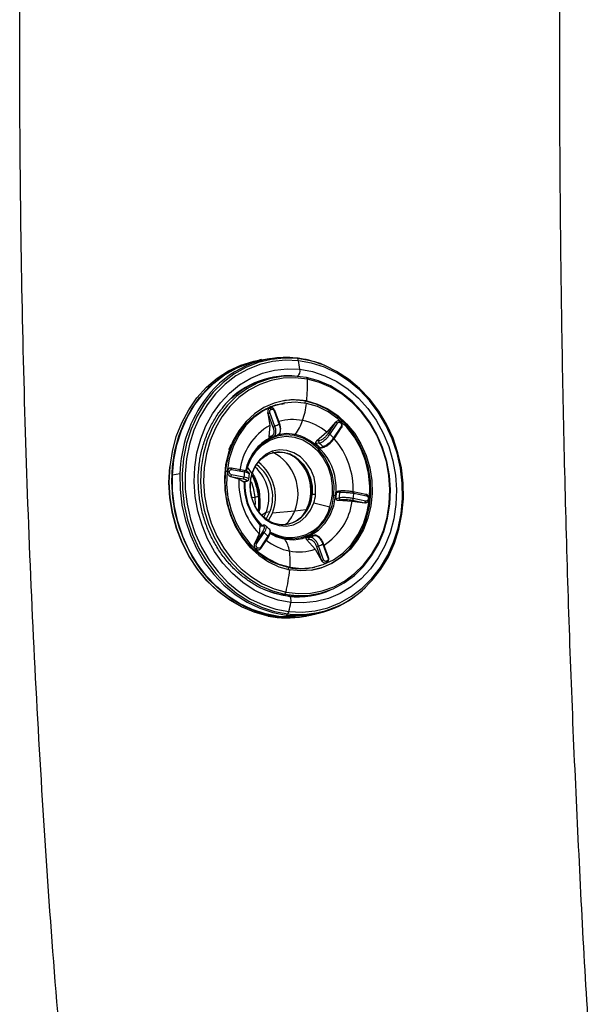
# Model space of a CAD drawing. Extents: x 935 to 1035, y 781 to 934.
# Drawn here: x 995 to 999, y 815 to 823 of the extents above; entities that cross this region are included whole.
import ezdxf

# ---------------------------------------------------------------- set-up
doc = ezdxf.new("R2010")
doc.units = 0
doc.header["$MEASUREMENT"] = 0
doc.layers.add('1', color=4, linetype='Continuous')

# ---------------------------------------------------------------- blocks, each defined once
blk = doc.blocks.new('2023 ENVOY HL')
at = {"layer": '1', "color": 3, "linetype": 'Continuous', "lineweight": 25}
for p, q in [((61.8982, 21.0231), (61.8781, 21.0196)), ((61.9564, 21.0293), (61.8988, 21.0193)), ((62.0346, 20.8919), (62.0118, 20.8887)), ((62.0854, 20.6909), (62.0753, 20.6895)), ((62.2458, 20.7058), (62.2357, 20.7041)), ((61.9458, 20.6165), (61.947, 20.6106)), ((61.9474, 20.6107), (61.9458, 20.6165)), ((61.947, 20.6106), (61.9474, 20.6107)), ((61.947, 20.6106), (61.9631, 20.5184)), ((61.9474, 20.6107), (61.9861, 20.505)), ((61.9626, 20.651), (61.9642, 20.6517)), ((62.0013, 20.5101), (61.9626, 20.6158)), ((61.9715, 20.641), (61.9731, 20.6417)), ((61.9953, 20.6302), (62.034, 20.5244)), ((61.9962, 20.6387), (61.9988, 20.6332)), ((62.039, 20.5274), (62.0004, 20.6332)), ((61.9631, 20.5184), (61.9556, 20.4324)), ((62.4668, 20.5417), (62.4014, 20.4661)), ((62.4673, 20.5417), (62.4092, 20.4549)), ((62.4232, 20.4484), (62.4813, 20.5352)), ((62.5099, 20.5089), (62.4518, 20.4221)), ((62.4707, 20.546), (62.4668, 20.5417)), ((62.4668, 20.5417), (62.4673, 20.5417)), ((62.4673, 20.5417), (62.4707, 20.546)), ((62.505, 20.5378), (62.5064, 20.5365)), ((62.5083, 20.5442), (62.5069, 20.5455)), ((62.5136, 20.5365), (62.5074, 20.5446)), ((62.5148, 20.5054), (62.5121, 20.5004)), ((61.9734, 20.4358), (61.9556, 20.4324)), ((61.9825, 20.4282), (61.9609, 20.4241)), ((61.9871, 20.429), (61.9966, 20.4349)), ((62.0299, 20.4478), (62.0325, 20.4511)), ((62.4014, 20.4661), (62.3216, 20.3961)), ((62.4556, 20.4144), (62.5136, 20.5013)), ((61.6503, 20.3372), (61.6621, 20.3631)), ((61.6621, 20.3636), (61.6624, 20.3641)), ((62.3418, 20.3816), (62.3156, 20.3779)), ((62.3394, 20.3986), (62.3216, 20.3961)), ((62.3475, 20.3486), (62.3719, 20.3538)), ((62.3598, 20.3467), (62.3804, 20.3511)), ((61.2719, 20.1448), (61.2142, 20.1348)), ((61.6334, 20.1642), (61.6231, 20.1625)), ((61.6372, 20.1624), (61.6374, 20.1644)), ((61.652, 20.1613), (61.6522, 20.1633)), ((61.6547, 20.1277), (61.6594, 20.126)), ((61.6598, 20.1261), (61.6547, 20.1277)), ((61.6594, 20.126), (61.6598, 20.1261)), ((61.6594, 20.126), (61.725, 20.1065)), ((61.6598, 20.1261), (61.7565, 20.1072)), ((61.661, 20.1904), (61.6663, 20.1899)), ((61.7636, 20.1198), (61.6669, 20.1387)), ((61.7639, 20.171), (61.6672, 20.1899)), ((61.671, 20.1794), (61.7677, 20.1605)), ((61.8251, 20.151), (61.7905, 20.1962)), ((61.7251, 20.1065), (61.7623, 20.0845)), ((61.7795, 20.0883), (61.7623, 20.0845)), ((61.7632, 20.084), (61.7831, 20.0885)), ((62.5, 20.0037), (62.4748, 20.0005)), ((62.7004, 19.988), (62.6037, 20.0069)), ((62.6074, 19.9964), (62.7041, 19.9775)), ((62.6994, 19.9881), (62.7045, 19.9865)), ((62.7115, 19.9821), (62.7045, 19.9865)), ((61.8251, 19.9628), (61.8479, 19.9668)), ((61.8479, 19.9668), (61.8498, 19.9103)), ((62.2695, 19.9224), (62.2464, 19.8691)), ((62.3007, 19.9225), (62.4229, 19.8925)), ((62.4702, 19.9552), (62.4956, 19.9608)), ((62.4874, 19.9428), (62.5047, 19.9466)), ((62.4874, 19.9428), (62.5951, 19.9365)), ((62.5951, 19.9365), (62.6926, 19.9241)), ((62.5963, 19.9431), (62.693, 19.9242)), ((62.7001, 19.9368), (62.6033, 19.9557)), ((62.693, 19.9242), (62.6926, 19.9241)), ((62.6926, 19.9241), (62.6982, 19.9238)), ((62.6982, 19.9238), (62.693, 19.9242)), ((62.719, 19.9549), (62.7188, 19.9529)), ((62.7245, 19.9507), (62.7247, 19.9527)), ((61.9336, 19.8483), (61.9016, 19.8276)), ((61.9169, 19.8134), (61.9336, 19.8483)), ((61.9629, 19.854), (61.9336, 19.8483)), ((61.9531, 19.7864), (61.9826, 19.8427)), ((62.1532, 19.8593), (61.9826, 19.8427)), ((62.2412, 19.869), (62.1532, 19.8593)), ((61.9107, 19.7511), (61.8842, 19.7476)), ((61.8864, 19.7448), (61.9042, 19.7472)), ((61.8792, 19.6847), (61.8467, 19.6137)), ((61.9052, 19.7006), (61.8471, 19.6138)), ((61.8612, 19.6073), (61.9192, 19.6941)), ((61.8864, 19.7448), (61.8792, 19.6847)), ((62.3034, 19.6732), (62.2791, 19.6693)), ((61.8444, 19.6088), (61.8471, 19.6138)), ((61.8467, 19.6137), (61.8444, 19.6088)), ((61.8471, 19.6138), (61.8467, 19.6137)), ((61.9478, 19.6678), (61.8897, 19.581)), ((61.8935, 19.5733), (61.9516, 19.6602)), ((62.2427, 19.6533), (62.269, 19.658)), ((62.2455, 19.6395), (62.2634, 19.6427)), ((62.2455, 19.6395), (62.3109, 19.567)), ((62.3697, 19.6061), (62.4084, 19.5004)), ((62.4134, 19.5034), (62.3748, 19.6091)), ((61.8552, 19.5686), (61.8538, 19.5699)), ((61.8661, 19.5784), (61.8647, 19.5797)), ((61.892, 19.5724), (61.8885, 19.5682)), ((62.311, 19.567), (62.3601, 19.4808)), ((62.3218, 19.5867), (62.3605, 19.4809)), ((62.3757, 19.486), (62.337, 19.5918)), ((62.3605, 19.4809), (62.3601, 19.4808)), ((62.3601, 19.4808), (62.363, 19.4755)), ((62.363, 19.4755), (62.3605, 19.4809)), ((62.3986, 19.4635), (62.397, 19.4628)), ((62.3996, 19.4752), (62.398, 19.4745)), ((62.2953, 19.4267), (62.3052, 19.4287)), ((62.0757, 19.2212), (62.0529, 19.2165)), ((62.3028, 19.2177), (62.3253, 19.2224)), ((62.2405, 19.0567), (62.2982, 19.0667)), ((61.9508, 19.0525), (61.9709, 19.056)), ((62.2211, 19.0493), (62.2412, 19.0528))]:
    blk.add_line(p, q, dxfattribs=at)
at = {"layer": '1', "color": 3, "linetype": 'Continuous', "lineweight": 25, "flags": 128}
for points in [[(61.9709, 19.056), (61.8687, 19.0832), (61.7694, 19.1244), (61.6745, 19.1789), (61.5854, 19.246), (61.5033, 19.3246), (61.4295, 19.4136), (61.365, 19.5117), (61.3108, 19.6174), (61.2676, 19.7293), (61.2362, 19.8457), (61.2169, 19.9649), (61.2101, 20.0852), (61.2158, 20.2048), (61.2339, 20.3219), (61.2642, 20.4349), (61.3063, 20.5421), (61.3595, 20.642), (61.423, 20.7331), (61.496, 20.814), (61.5774, 20.8836), (61.6659, 20.9409), (61.7603, 20.985), (61.8593, 21.0152), (61.9613, 21.0313), (61.9752, 21.0324)], [(62.1763, 21.0308), (62.0736, 21.0353), (61.9719, 21.0253), (61.8725, 21.0012), (61.7771, 20.9632), (61.6869, 20.9118), (61.6033, 20.8479), (61.5275, 20.7724), (61.4606, 20.6863), (61.4036, 20.5909), (61.3573, 20.4877), (61.3224, 20.378), (61.2994, 20.2636), (61.2886, 20.1461), (61.2903, 20.0272), (61.3043, 19.9086), (61.3304, 19.792), (61.3684, 19.6793), (61.4175, 19.5719), (61.4772, 19.4715), (61.5465, 19.3795), (61.6245, 19.2973), (61.7099, 19.2261), (61.8016, 19.1669), (61.8982, 19.1206), (61.9983, 19.0878), (62.1005, 19.0691)], [(61.1956, 20.2013), (61.2138, 20.3184), (61.2441, 20.4314), (61.2862, 20.5386), (61.3394, 20.6385), (61.4029, 20.7296), (61.4759, 20.8105), (61.5573, 20.8801), (61.6458, 20.9373), (61.7402, 20.9815), (61.8392, 21.0117), (61.8781, 21.0196)], [(61.2142, 20.1348), (61.2251, 20.2531), (61.2482, 20.3683), (61.2834, 20.4786), (61.33, 20.5825), (61.3874, 20.6785), (61.4547, 20.7652), (61.531, 20.8412), (61.6151, 20.9056), (61.7059, 20.9573), (61.802, 20.9955), (61.8988, 21.0193)], [(62.1831, 21.0148), (62.0822, 21.0191), (61.9822, 21.0094), (61.8847, 20.9856), (61.7909, 20.9483), (61.7023, 20.8979), (61.6202, 20.8351), (61.5457, 20.7609), (61.48, 20.6763), (61.424, 20.5826), (61.3786, 20.4812), (61.3443, 20.3735), (61.3217, 20.2611), (61.3111, 20.1457), (61.3127, 20.0289), (61.3264, 19.9124), (61.3521, 19.7979), (61.3894, 19.6871), (61.4377, 19.5816), (61.4963, 19.483), (61.5644, 19.3927), (61.641, 19.312), (61.7249, 19.242), (61.815, 19.1839), (61.9099, 19.1383), (62.0082, 19.1062), (62.1086, 19.0878)], [(62.1086, 19.0878), (62.2095, 19.0834), (62.3094, 19.0932), (62.407, 19.1169), (62.5008, 19.1542), (62.5894, 19.2047), (62.6715, 19.2674), (62.7459, 19.3417), (62.8116, 19.4262), (62.8676, 19.5199), (62.9131, 19.6213), (62.9474, 19.729), (62.97, 19.8414), (62.9806, 19.9568), (62.979, 20.0737), (62.9652, 20.1902), (62.9395, 20.3046), (62.9023, 20.4154), (62.854, 20.5209), (62.7953, 20.6195), (62.7272, 20.7098), (62.6507, 20.7906), (62.5667, 20.8605), (62.4767, 20.9187), (62.3818, 20.9642), (62.2834, 20.9964), (62.1831, 21.0148)], [(62.644, 19.2274), (62.6735, 19.252), (62.7493, 19.3276), (62.8162, 19.4137), (62.8732, 19.509), (62.9195, 19.6123), (62.9544, 19.7219), (62.9774, 19.8363), (62.9882, 19.9538), (62.9866, 20.0728), (62.9726, 20.1914), (62.9464, 20.3079), (62.9085, 20.4207), (62.8593, 20.5281), (62.7996, 20.6285), (62.7303, 20.7204), (62.6524, 20.8026), (62.5669, 20.8738), (62.4752, 20.933), (62.3906, 20.9744)], [(62.1242, 19.1575), (62.0271, 19.1755), (61.9322, 19.2075), (61.8408, 19.2527), (61.7545, 19.3106), (61.6745, 19.3802), (61.6021, 19.4604), (61.5386, 19.55), (61.4848, 19.6475), (61.4416, 19.7515), (61.4098, 19.8601), (61.3898, 19.9719), (61.3819, 20.0849), (61.3862, 20.1974), (61.4027, 20.3077), (61.4312, 20.4139), (61.4711, 20.5145), (61.5219, 20.6078), (61.5827, 20.6924), (61.6526, 20.7668), (61.7305, 20.8301), (61.8152, 20.881), (61.9052, 20.919), (61.9993, 20.9433), (62.0959, 20.9535), (62.1934, 20.9496)], [(62.2432, 20.8859), (62.148, 20.8973), (62.053, 20.8942), (61.9598, 20.8767), (61.87, 20.8451), (61.7852, 20.8), (61.7068, 20.7421), (61.6361, 20.6725), (61.5744, 20.5922), (61.5227, 20.5027), (61.4819, 20.4056), (61.4527, 20.3024), (61.4356, 20.195), (61.4308, 20.0851), (61.4386, 19.9747), (61.4586, 19.8657), (61.4907, 19.7598), (61.5342, 19.659), (61.5884, 19.565), (61.6523, 19.4793), (61.725, 19.4034), (61.805, 19.3387), (61.8912, 19.2862), (61.9819, 19.2468), (62.0757, 19.2212)], [(62.2513, 20.8727), (62.1578, 20.8838), (62.0645, 20.8808), (61.973, 20.8636), (61.8848, 20.8326), (61.8015, 20.7883), (61.7245, 20.7315), (61.6551, 20.663), (61.5945, 20.5842), (61.5438, 20.4964), (61.5037, 20.4009), (61.475, 20.2996), (61.4582, 20.1941), (61.4535, 20.0862), (61.4611, 19.9778), (61.4808, 19.8707), (61.5123, 19.7668), (61.555, 19.6678), (61.6082, 19.5754), (61.671, 19.4913), (61.7424, 19.4168), (61.821, 19.3532), (61.9056, 19.3016), (61.9947, 19.2629), (62.0868, 19.2378)], [(62.1316, 20.8978), (62.0707, 20.8981), (61.9905, 20.8894)], [(62.0757, 19.2212), (62.1709, 19.2099), (62.2659, 19.213), (62.3591, 19.2304), (62.4488, 19.262), (62.5336, 19.3071), (62.612, 19.365), (62.6827, 19.4347), (62.7444, 19.5149), (62.7961, 19.6044), (62.8369, 19.7015), (62.8662, 19.8047), (62.8833, 19.9121), (62.888, 20.022), (62.8803, 20.1324), (62.8602, 20.2414), (62.8282, 20.3473), (62.7847, 20.4481), (62.7305, 20.5421), (62.6665, 20.6278), (62.5939, 20.7037), (62.5138, 20.7684), (62.4277, 20.821), (62.3369, 20.8603), (62.2432, 20.8859)], [(62.1934, 20.9496), (62.2905, 20.9315), (62.3854, 20.8996), (62.4768, 20.8543), (62.5631, 20.7964), (62.6431, 20.7268), (62.7155, 20.6466), (62.779, 20.557), (62.8328, 20.4595), (62.876, 20.3556), (62.9078, 20.2469), (62.9278, 20.1352), (62.9357, 20.0221), (62.9314, 19.9096), (62.9149, 19.7994), (62.8864, 19.6931), (62.8465, 19.5925), (62.7957, 19.4992), (62.7349, 19.4147), (62.665, 19.3402), (62.5871, 19.277), (62.5024, 19.226), (62.4124, 19.1881), (62.3183, 19.1638), (62.2217, 19.1535), (62.1242, 19.1575)], [(62.0868, 19.2378), (62.1803, 19.2267), (62.2736, 19.2297), (62.3651, 19.2469), (62.4532, 19.2779), (62.5365, 19.3222), (62.6135, 19.379), (62.6829, 19.4474), (62.7436, 19.5262), (62.7943, 19.6141), (62.8344, 19.7095), (62.8631, 19.8108), (62.8799, 19.9163), (62.8846, 20.0242), (62.877, 20.1327), (62.8573, 20.2397), (62.8258, 20.3437), (62.7831, 20.4427), (62.7299, 20.535), (62.6671, 20.6192), (62.5957, 20.6937), (62.5171, 20.7573), (62.4325, 20.8089), (62.3434, 20.8475), (62.2513, 20.8727)], [(62.2458, 20.7058), (62.161, 20.715), (62.0766, 20.7095), (61.9946, 20.6894), (61.9167, 20.6552), (61.8447, 20.6076), (61.7802, 20.5478), (61.7247, 20.4769), (61.6793, 20.3968), (61.6451, 20.309), (61.6229, 20.2156), (61.6132, 20.1186), (61.6161, 20.0203), (61.6316, 19.9229), (61.6594, 19.8284), (61.6988, 19.739), (61.749, 19.6567), (61.8088, 19.5834), (61.877, 19.5207), (61.9519, 19.4699), (62.0319, 19.4323), (62.1152, 19.4086)], [(62.2439, 20.6865), (62.1576, 20.6955), (62.0717, 20.6887), (61.9886, 20.6665), (61.9102, 20.6292), (61.8385, 20.5778), (61.7751, 20.5136), (61.7218, 20.4382), (61.6798, 20.3534), (61.65, 20.2613), (61.6334, 20.1642)], [(62.2458, 20.7058), (62.3291, 20.6821), (62.4091, 20.6445), (62.484, 20.5938), (62.5522, 20.531), (62.612, 20.4577), (62.6622, 20.3755), (62.7016, 20.2861), (62.7294, 20.1916), (62.7449, 20.0941), (62.7478, 19.9958), (62.7381, 19.8989), (62.7159, 19.8055), (62.6817, 19.7177), (62.6363, 19.6375), (62.5808, 19.5667), (62.5163, 19.5068), (62.4443, 19.4593), (62.3664, 19.4251), (62.2844, 19.405), (62.2, 19.3995), (62.1152, 19.4086)], [(62.2837, 19.4048), (62.3564, 19.4233), (62.4343, 19.4575), (62.5062, 19.5051), (62.5707, 19.5649), (62.6263, 19.6358), (62.6716, 19.7159), (62.7058, 19.8037), (62.728, 19.8971), (62.7378, 19.9941), (62.7349, 20.0924), (62.7193, 20.1899), (62.6915, 20.2843), (62.6521, 20.3737), (62.6019, 20.456), (62.5421, 20.5293), (62.474, 20.592), (62.3991, 20.6428), (62.319, 20.6804), (62.2357, 20.7041)], [(62.7279, 19.9503), (62.731, 20.0501), (62.7206, 20.15), (62.697, 20.2477), (62.6606, 20.3406), (62.6123, 20.4266), (62.5535, 20.5035), (62.4855, 20.5694), (62.4099, 20.6227), (62.3288, 20.662), (62.2439, 20.6865)], [(61.9953, 20.6302), (61.997, 20.6309), (61.9984, 20.6316), (61.9994, 20.6322), (62.0001, 20.6327), (62.0004, 20.6331), (62.0002, 20.6333), (61.9997, 20.6333), (61.9988, 20.6332)], [(62.4545, 19.9783), (62.4556, 20.0565), (62.4436, 20.1342), (62.4188, 20.2085), (62.3821, 20.2765), (62.3352, 20.3357), (62.2796, 20.3836), (62.2176, 20.4186), (62.1515, 20.4392), (62.0839, 20.4447), (62.0174, 20.4349), (61.9545, 20.41), (61.8976, 20.3712), (61.849, 20.3198), (61.8105, 20.2579), (61.7835, 20.1878), (61.7781, 20.1663)], [(61.7905, 20.1962), (61.8185, 20.2625), (61.8573, 20.3207), (61.9055, 20.3684), (61.9612, 20.404), (62.0223, 20.4262), (62.0866, 20.434), (62.1517, 20.4271), (62.2151, 20.406), (62.2744, 20.3712), (62.3274, 20.3243), (62.3722, 20.2668), (62.407, 20.201), (62.4305, 20.1293), (62.4419, 20.0544), (62.4407, 19.9791)], [(62.1581, 20.4489), (62.089, 20.4545), (62.0297, 20.4466)], [(62.3142, 19.9877), (62.3143, 20.053), (62.302, 20.1175), (62.2777, 20.1781), (62.2427, 20.2315), (62.1988, 20.2753), (62.148, 20.3071), (62.093, 20.3255), (62.0365, 20.3294), (61.9814, 20.3188), (61.9303, 20.2941), (61.8858, 20.2565), (61.8501, 20.208), (61.8251, 20.151)], [(61.9953, 20.3101), (62.0215, 20.3135), (62.0756, 20.31), (62.1283, 20.2927), (62.1769, 20.2623), (62.2191, 20.2206), (62.2527, 20.1695), (62.276, 20.1116), (62.2879, 20.0498), (62.2878, 19.9873)], [(62.0846, 19.0429), (62.0473, 19.044), (61.9442, 19.0569), (61.8426, 19.084), (61.7439, 19.125), (61.6496, 19.1792), (61.5609, 19.2458), (61.4793, 19.3239), (61.4059, 19.4124), (61.3418, 19.5099), (61.2879, 19.6151), (61.245, 19.7264), (61.2138, 19.8421), (61.1946, 19.9606), (61.1878, 20.0802), (61.1934, 20.1991)], [(61.9508, 19.0525), (61.8486, 19.0797), (61.7493, 19.1209), (61.6544, 19.1754), (61.5653, 19.2425), (61.4832, 19.3211), (61.4094, 19.4101), (61.3449, 19.5081), (61.2907, 19.6139), (61.2475, 19.7258), (61.2161, 19.8422), (61.1968, 19.9614), (61.19, 20.0817), (61.1956, 20.2013)], [(61.1956, 20.2013), (61.1947, 20.2011), (61.194, 20.2009), (61.1934, 20.2006), (61.1931, 20.2003), (61.1929, 20.2001), (61.1929, 20.1997), (61.1931, 20.1994), (61.1934, 20.1991)], [(62.2405, 19.0567), (62.2373, 19.0561), (62.1349, 19.0462), (62.0315, 19.0506), (61.9287, 19.0695), (61.8279, 19.1025), (61.7306, 19.1491), (61.6383, 19.2087), (61.5523, 19.2804), (61.4738, 19.3631), (61.4041, 19.4557), (61.344, 19.5567), (61.2945, 19.6648), (61.2563, 19.7783), (61.23, 19.8957), (61.2159, 20.015), (61.2142, 20.1348)], [(61.2719, 20.1448), (61.2735, 20.0251), (61.2876, 19.9057), (61.3139, 19.7884), (61.3521, 19.6749), (61.4016, 19.5668), (61.4617, 19.4657), (61.5315, 19.3731), (61.6099, 19.2904), (61.696, 19.2187), (61.7883, 19.1591), (61.8855, 19.1125), (61.9863, 19.0795), (62.0891, 19.0607)], [(61.6334, 20.1642), (61.6302, 20.0644), (61.6406, 19.9645), (61.6643, 19.8668), (61.7007, 19.7739), (61.7489, 19.6879), (61.8078, 19.611), (61.8758, 19.5451), (61.9513, 19.4918), (62.0325, 19.4525), (62.1173, 19.428)], [(61.8116, 20.0858), (61.8115, 20.0205), (61.8238, 19.956), (61.8481, 19.8954), (61.8831, 19.842), (61.9271, 19.7982), (61.9778, 19.7664), (62.0328, 19.748), (62.0893, 19.7441), (62.1444, 19.7547), (62.1956, 19.7794), (62.24, 19.817), (62.2757, 19.8655), (62.3007, 19.9225)], [(61.8183, 20.0871), (61.8346, 20.0389), (61.8479, 19.9668)], [(61.964, 19.6938), (62.0061, 19.6719), (62.0722, 19.6513), (62.1398, 19.6458), (62.2063, 19.6557), (62.2692, 19.6805), (62.3261, 19.7194), (62.3747, 19.7707), (62.4132, 19.8327), (62.4402, 19.9028), (62.4545, 19.9783)], [(62.0771, 19.6437), (62.1461, 19.638), (62.2141, 19.6481), (62.2784, 19.6735), (62.3365, 19.7132), (62.3862, 19.7657), (62.4255, 19.829), (62.4531, 19.9006), (62.4677, 19.9779)], [(61.8748, 19.9697), (61.8759, 19.8929), (61.8733, 19.8674)], [(62.1173, 19.428), (62.2037, 19.419), (62.2895, 19.4258), (62.3726, 19.448), (62.4511, 19.4853), (62.5228, 19.5367), (62.5861, 19.6009), (62.6395, 19.6763), (62.6815, 19.7611), (62.7112, 19.8532), (62.7279, 19.9503)], [(62.2151, 19.8249), (62.2355, 19.8555), (62.261, 19.9134)], [(62.7238, 19.9501), (62.7243, 19.9504), (62.7245, 19.9507), (62.7244, 19.951), (62.7239, 19.9514), (62.723, 19.9518), (62.7219, 19.9522), (62.7205, 19.9525), (62.7188, 19.9529)], [(61.9333, 19.7986), (61.9356, 19.8019), (61.9629, 19.854)], [(61.9636, 19.6889), (62.0095, 19.6647), (62.0771, 19.6437)], [(61.9142, 19.2597), (61.9555, 19.2434), (62.0529, 19.2165)], [(62.1242, 19.1575), (62.1254, 19.1666), (62.1256, 19.1758), (62.1247, 19.1844), (62.1227, 19.192), (62.1197, 19.1982), (62.116, 19.2026), (62.1117, 19.205), (62.107, 19.2053)]]:
    blk.add_lwpolyline(points, dxfattribs=at)
at = {"layer": '1', "color": 3, "linetype": 'Continuous', "lineweight": 25}
for centre, radius, start, end in [((62.0877, 20.2782), 0.7612, 84.13586, 143.52638), ((62.1671, 21.024), 0.0116, 36.4829, 97.86528), ((62.1487, 21.0098), 0.0347, 8.23006, 37.27671), ((62.086, 20.2532), 0.7829, 67.10665, 83.37707), ((60.9081, 20.7789), 1.2966, 7.56603, 10.48331), ((62.1044, 20.252), 0.6468, 85.69461, 141.68438), ((62.1054, 20.2493), 0.6463, 98.32699, 132.72648), ((62.1426, 20.9373), 0.0523, 307.03168, 13.57677), ((62.2409, 20.8754), 0.0107, 345.12994, 77.84076), ((60.6821, 20.8412), 1.5696, 355.0528, 1.15014), ((62.2903, 20.1191), 1.0188, 143.10666, 178.55295), ((61.6764, 20.7482), 0.5709, 340.27815, 353.79859), ((60.6182, 20.8415), 1.6233, 354.47116, 355.14382), ((61.9282, 20.6929), 0.0844, 283.15318, 294.0536), ((61.9573, 20.6374), 0.0146, 14.53955, 68.88359), ((61.9589, 20.6381), 0.0147, 14.5489, 68.88175), ((62.1963, 20.112), 0.4685, 119.84568, 172.64762), ((61.9669, 20.5872), 0.0845, 283.16413, 294.05587), ((62.1655, 20.1806), 0.3682, 110.93241, 116.48836), ((62.1405, 20.1856), 0.3771, 78.78543, 106.72203), ((62.0315, 20.5343), 0.0102, 283.91549, 317.51833), ((61.8269, 20.6898), 0.4096, 323.96812, 340.86061), ((62.1278, 20.1334), 0.4307, 50.56676, 78.48869), ((62.4658, 20.5202), 0.0215, 44.17227, 86.22031), ((62.5024, 20.5422), 0.00511, 300.24607, 45.38056), ((62.5009, 20.542), 0.00774, 314.91744, 16.20799), ((62.5071, 20.5028), 0.00667, 346.8673, 66.00826), ((62.1362, 20.0986), 0.3668, 116.34683, 169.20093), ((62.0451, 20.0374), 0.4268, 351.98708, 74.65011), ((62.4078, 20.4334), 0.0215, 44.16245, 86.24593), ((62.116, 20.086), 0.4751, 45.01729, 49.70437), ((61.6548, 20.3627), 0.00726, 3.18393, 68.03398), ((62.0613, 20.0698), 0.3995, 44.25397, 50.47106), ((62.0867, 20.0743), 0.3993, 44.42148, 50.3022), ((62.4508, 20.4172), 0.00495, 311.99993, 77.85407), ((62.0232, 20.0298), 0.5791, 357.24709, 41.67044), ((61.6457, 20.3352), 0.00501, 316.79647, 23.14212), ((61.8208, 19.9929), 0.3582, 338.10722, 62.91054), ((61.9522, 20.0169), 0.3256, 341.48098, 60.14084), ((61.9743, 20.0222), 0.3105, 353.17666, 56.39264), ((61.6715, 19.9678), 0.3129, 338.66822, 52.84058), ((61.6647, 19.9667), 0.3412, 338.69342, 51.91649), ((61.6402, 20.1016), 0.0609, 78.82812, 92.8778), ((61.6404, 20.1038), 0.0606, 78.79822, 92.90771), ((61.6526, 20.1384), 0.0143, 300.37419, 1.29247), ((61.6637, 20.1824), 0.00793, 337.19483, 70.83044), ((62.3155, 20.0848), 0.553, 172.1371, 176.37298), ((61.7632, 20.1679), 0.0032, 47.30666, 78.11234), ((61.756, 20.1629), 0.0119, 348.08381, 37.9708), ((62.186, 20.0702), 0.4151, 162.31914, 166.80157), ((62.1299, 20.0542), 0.3198, 162.38568, 174.32493), ((61.4228, 19.9257), 0.4541, 5.56958, 27.17928), ((61.488, 19.9367), 0.3944, 349.16428, 29.88938), ((61.639, 19.9626), 0.3159, 338.79566, 48.023), ((62.3023, 20.0785), 0.578, 177.22281, 222.94217), ((61.7493, 20.1195), 0.0143, 300.3804, 1.27814), ((62.225, 20.0643), 0.4601, 177.35731, 223.88425), ((62.2164, 20.0628), 0.4496, 177.06236, 224.80105), ((62.2086, 20.0616), 0.4383, 176.5979, 225.36883), ((61.8109, 20.0834), 0.00258, 5.56827, 73.34907), ((62.041, 19.9979), 0.247, 283.90224, 357.53774), ((61.975, 20.0159), 0.309, 342.38544, 354.32342), ((62.2884, 19.9775), 0.00983, 93.91177, 127.01478), ((62.3029, 19.8639), 0.1243, 84.78196, 96.9796), ((61.996, 20.0193), 0.3198, 342.38409, 354.32454), ((62.0177, 20.0212), 0.4251, 342.3848, 354.3256), ((62.4853, 20.6376), 0.66, 266.13003, 267.32565), ((62.4817, 20.5599), 0.5822, 267.31746, 268.62071), ((62.0104, 20.0243), 0.465, 351.44429, 357.0635), ((62.0361, 20.0287), 0.4645, 351.59629, 356.91423), ((62.6001, 19.9995), 0.00794, 337.22024, 70.80618), ((62.0555, 20.0314), 0.5531, 352.13586, 356.37094), ((62.6958, 19.9805), 0.00883, 340.32107, 59.02536), ((61.8978, 19.6373), 0.3332, 93.96078, 98.60974), ((62.2435, 19.9387), 0.0307, 304.61119, 327.79711), ((62.1278, 19.9975), 0.4712, 302.16224, 352.56676), ((62.5891, 19.9554), 0.0142, 300.35604, 1.29342), ((62.6858, 19.9365), 0.0143, 300.38846, 1.27008), ((62.7199, 19.9486), 0.00631, 39.55667, 97.80054), ((62.1228, 19.9658), 0.3089, 238.93935, 346.27594), ((61.8759, 19.9655), 0.297, 314.11788, 339.04314), ((61.9038, 19.6791), 0.0215, 44.18362, 86.22477), ((62.255, 20.0302), 0.4751, 225.01729, 229.70437), ((62.1621, 19.9481), 0.3091, 290.22081, 297.19916), ((61.8457, 19.5923), 0.0215, 44.16923, 86.21971), ((62.1984, 19.9735), 0.4291, 232.08653, 258.51474), ((61.9451, 19.6617), 0.00664, 346.6582, 66.23145), ((61.8963, 19.5198), 0.2192, 8.71744, 34.4289), ((62.1367, 19.9442), 0.3097, 290.02472, 297.394), ((62.2058, 19.9349), 0.3673, 290.92633, 296.49445), ((62.3673, 19.616), 0.0102, 283.88046, 317.51408), ((61.8417, 19.5943), 0.0272, 296.28258, 327.50194), ((61.8432, 19.593), 0.0271, 296.25559, 327.51525), ((61.8858, 19.5743), 0.00776, 353.23351, 59.65613), ((62.1862, 19.9226), 0.3768, 258.7798, 289.32914), ((61.6599, 19.4745), 0.4598, 354.19746, 9.82904), ((62.3026, 19.6689), 0.0845, 283.16834, 294.05434), ((62.3413, 19.5631), 0.0844, 283.15082, 294.05328), ((62.3892, 19.4693), 0.0102, 320.04904, 30.45219), ((62.3908, 19.47), 0.0102, 320.03981, 30.45952), ((62.4059, 19.5103), 0.0102, 283.98199, 317.4635), ((60.3742, 19.6108), 1.7528, 347.71314, 353.37727), ((60.4088, 19.6037), 1.7078, 353.38216, 354.02502), ((62.1995, 19.8911), 0.4742, 258.79044, 281.65446), ((62.1749, 19.8332), 0.6287, 258.81261, 281.73837), ((62.0662, 19.2396), 0.0207, 297.28202, 355.09147), ((62.1688, 19.8079), 0.7515, 263.91594, 314.6196), ((62.1819, 19.8019), 0.7373, 263.66567, 308.81302), ((62.1783, 19.828), 0.6268, 263.46833, 294.1011), ((62.1753, 19.8271), 0.6265, 279.89116, 292.48631), ((60.5144, 19.4805), 1.6419, 346.16164, 348.65435), ((62.1146, 19.7803), 0.7384, 258.77996, 286.03707), ((62.0843, 19.0791), 0.0191, 284.7844, 328.41452), ((62.0551, 19.0999), 0.0548, 325.89054, 347.25288), ((62.0946, 19.7803), 0.7419, 258.82029, 279.81807)]:
    blk.add_arc(centre, radius, start, end, dxfattribs=at)
for points, knots in [([(64.2941, 28.994), (64.2797, 28.6073), (64.2508, 27.8362), (64.2203, 26.6732), (64.1988, 25.5121), (64.188, 24.354), (64.1847, 23.2006), (64.1918, 22.1075), (64.2056, 21.075), (64.2257, 20.1025), (64.2538, 19.1358), (64.2893, 18.1751), (64.3342, 17.2215), (64.3815, 16.2729), (64.4252, 15.6491), (64.447, 15.3375)], [0, 0, 0, 0, 0.085562, 0.170651, 0.25526, 0.339391, 0.423039, 0.506249, 0.577272, 0.648062, 0.718668, 0.78913, 0.859483, 0.929807, 1, 1, 1, 1]), ([(60.3908, 15.3175), (60.3562, 15.7287), (60.2871, 16.5517), (60.2046, 17.7959), (60.1376, 19.0479), (60.088, 20.3076), (60.0554, 21.5717), (60.0403, 22.8388), (60.0425, 24.1066), (60.0624, 25.3728), (60.0984, 26.6348), (60.1369, 27.4727), (60.1561, 27.8908)], [0, 0, 0, 0, 0.099139, 0.198449, 0.298334, 0.398443, 0.498741, 0.599157, 0.699622, 0.800006, 0.900206, 1, 1, 1, 1]), ([(62.3067, 21.0064), (62.2776, 21.0145), (62.2318, 21.0273), (62.1853, 21.0333), (62.1684, 21.0355)], [0, 0, 0, 0, 0.636694, 1, 1, 1, 1]), ([(62.3858, 20.9772), (62.3622, 20.9877), (62.3362, 20.9993), (62.3092, 21.0058), (62.3067, 21.0064)], [0, 0, 0, 0, 0.906287, 1, 1, 1, 1]), ([(61.9445, 19.2481), (61.9276, 19.2545), (61.8826, 19.2717), (61.8129, 19.3125), (61.7367, 19.3685), (61.6665, 19.4349), (61.6031, 19.5102), (61.5476, 19.5933), (61.5006, 19.683), (61.463, 19.7781), (61.4353, 19.8771), (61.4178, 19.9786), (61.4108, 20.0811), (61.4144, 20.1832), (61.4286, 20.2833), (61.4531, 20.3799), (61.4873, 20.4719), (61.5316, 20.5571), (61.5705, 20.6185), (61.5969, 20.6481), (61.6029, 20.6548)], [0, 0, 0, 0, 0.0354517, 0.0949501, 0.1543528, 0.2136749, 0.2729352, 0.3321484, 0.3913281, 0.4504854, 0.5096265, 0.5687549, 0.6278744, 0.6869845, 0.7460924, 0.8052003, 0.8643187, 0.9234569, 0.982634, 1, 1, 1, 1]), ([(61.6231, 20.1625), (61.6293, 20.2033), (61.6417, 20.2849), (61.6862, 20.3974), (61.7478, 20.497), (61.8261, 20.5799), (61.9176, 20.6414), (62.0024, 20.6781), (62.057, 20.6843), (62.0759, 20.6864)], [0, 0, 0, 0, 0.153168, 0.306338, 0.459508, 0.612676, 0.765843, 0.919012, 1, 1, 1, 1]), ([(61.9962, 20.6387), (61.9944, 20.6415), (61.9907, 20.6472), (61.9823, 20.6524), (61.973, 20.6544), (61.9671, 20.6526), (61.9642, 20.6517)], [0, 0, 0, 0, 0.246582, 0.49937, 0.752584, 1, 1, 1, 1]), ([(62.2357, 20.7041), (62.1984, 20.7097), (62.1384, 20.7187), (62.0798, 20.7075), (62.0576, 20.7032)], [0, 0, 0, 0, 0.621128, 1, 1, 1, 1]), ([(61.9626, 20.651), (61.9599, 20.6494), (61.9544, 20.6462), (61.9488, 20.6376), (61.9455, 20.6273), (61.9457, 20.6201), (61.9459, 20.6165)], [0, 0, 0, 0, 0.247571, 0.500832, 0.753659, 1, 1, 1, 1]), ([(61.9626, 20.6158), (61.9619, 20.6186), (61.9606, 20.6243), (61.9625, 20.6322), (61.9663, 20.638), (61.9697, 20.64), (61.9715, 20.641)], [0, 0, 0, 0, 0.279486, 0.559039, 0.779436, 1, 1, 1, 1]), ([(61.9731, 20.6417), (61.9755, 20.6424), (61.9803, 20.6437), (61.9872, 20.641), (61.9924, 20.6363), (61.9944, 20.6322), (61.9953, 20.6302)], [0, 0, 0, 0, 0.279653, 0.559214, 0.779539, 1, 1, 1, 1]), ([(61.9929, 20.6445), (61.9923, 20.6452), (61.9899, 20.6481), (61.9863, 20.6504), (61.9834, 20.6512), (61.9832, 20.6513)], [0, 0, 0, 0, 0.22901, 0.933509, 1, 1, 1, 1]), ([(61.9861, 20.505), (61.9886, 20.4967), (61.9935, 20.4801), (61.9928, 20.4579), (61.9864, 20.4412), (61.9778, 20.4376), (61.9734, 20.4358)], [0, 0, 0, 0, 0.249775, 0.500143, 0.75045, 1, 1, 1, 1]), ([(61.9966, 20.4349), (61.9982, 20.4357), (62.0046, 20.439), (62.0095, 20.4552), (62.0101, 20.4808), (62.0043, 20.5003), (62.0013, 20.5101)], [0, 0, 0, 0, 0.095793, 0.397172, 0.698572, 1, 1, 1, 1]), ([(62.034, 20.5244), (62.0369, 20.5147), (62.0427, 20.4952), (62.0423, 20.4692), (62.0354, 20.4499), (62.0262, 20.4461), (62.0216, 20.4442)], [0, 0, 0, 0, 0.25003, 0.500022, 0.750015, 1, 1, 1, 1]), ([(62.0434, 20.473), (62.0441, 20.4753), (62.0467, 20.4837), (62.0458, 20.5034), (62.0411, 20.5198), (62.0388, 20.528)], [0, 0, 0, 0, 0.15726, 0.578781, 1, 1, 1, 1]), ([(62.506, 20.5459), (62.5033, 20.5479), (62.4979, 20.5519), (62.4883, 20.5535), (62.4788, 20.5519), (62.4734, 20.5479), (62.4707, 20.546)], [0, 0, 0, 0, 0.247564, 0.500837, 0.753643, 1, 1, 1, 1]), ([(62.4813, 20.5352), (62.483, 20.5372), (62.4865, 20.5412), (62.4934, 20.5428), (62.4999, 20.5416), (62.5033, 20.5391), (62.505, 20.5378)], [0, 0, 0, 0, 0.279505, 0.559018, 0.779417, 1, 1, 1, 1]), ([(62.5064, 20.5365), (62.5082, 20.5344), (62.5118, 20.5302), (62.5135, 20.522), (62.5129, 20.5146), (62.5109, 20.5108), (62.5099, 20.5089)], [0, 0, 0, 0, 0.279648, 0.559264, 0.779624, 1, 1, 1, 1]), ([(62.5138, 20.5019), (62.5147, 20.5035), (62.5166, 20.5066), (62.5188, 20.5139), (62.5192, 20.5236), (62.5165, 20.533), (62.5126, 20.5396), (62.51, 20.5423), (62.5087, 20.5436)], [0, 0, 0, 0, 0.12859, 0.254062, 0.500399, 0.746563, 0.871797, 1, 1, 1, 1]), ([(61.9556, 20.4324), (61.9553, 20.4308), (61.9545, 20.4276), (61.9552, 20.4249), (61.9564, 20.4235), (61.9575, 20.4231), (61.959, 20.4233), (61.9603, 20.4238), (61.9609, 20.4241)], [0, 0, 0, 0, 0.29826, 0.575125, 0.701524, 0.809421, 0.905733, 1, 1, 1, 1]), ([(61.9734, 20.4358), (61.9738, 20.4348), (61.9746, 20.433), (61.976, 20.4315), (61.9767, 20.4308)], [0, 0, 0, 0, 0.481499, 1, 1, 1, 1]), ([(61.9767, 20.4308), (61.9775, 20.4301), (61.9791, 20.4288), (61.9819, 20.428), (61.9847, 20.428), (61.9863, 20.4287), (61.9871, 20.429)], [0, 0, 0, 0, 0.259438, 0.518971, 0.768509, 1, 1, 1, 1]), ([(61.9928, 20.4309), (62.0012, 20.4349), (62.0119, 20.4401), (62.023, 20.4443), (62.0254, 20.4452)], [0, 0, 0, 0, 0.779536, 1, 1, 1, 1]), ([(62.0351, 20.4543), (62.037, 20.4562), (62.0413, 20.4604), (62.0427, 20.4685), (62.0434, 20.473)], [0, 0, 0, 0, 0.445279, 1, 1, 1, 1]), ([(62.4092, 20.4549), (62.4042, 20.4481), (62.3941, 20.4344), (62.3746, 20.4163), (62.3549, 20.4028), (62.3446, 20.4), (62.3394, 20.3986)], [0, 0, 0, 0, 0.249783, 0.500148, 0.750453, 1, 1, 1, 1]), ([(62.3418, 20.3816), (62.3479, 20.3832), (62.3601, 20.3865), (62.3829, 20.4027), (62.4056, 20.4243), (62.4173, 20.4403), (62.4232, 20.4484)], [0, 0, 0, 0, 0.249981, 0.499966, 0.749972, 1, 1, 1, 1]), ([(62.3216, 20.3961), (62.3199, 20.3946), (62.3165, 20.3917), (62.3141, 20.3872), (62.3132, 20.3838), (62.3133, 20.3815), (62.314, 20.3795), (62.3151, 20.3785), (62.3156, 20.3779)], [0, 0, 0, 0, 0.298275, 0.57509, 0.701473, 0.809384, 0.905754, 1, 1, 1, 1]), ([(62.3375, 20.393), (62.3374, 20.3919), (62.3373, 20.3897), (62.3383, 20.3864), (62.3397, 20.3836), (62.3411, 20.3822), (62.3418, 20.3816)], [0, 0, 0, 0, 0.259476, 0.518937, 0.768538, 1, 1, 1, 1]), ([(62.3394, 20.3986), (62.339, 20.3978), (62.338, 20.3961), (62.3376, 20.3941), (62.3375, 20.393)], [0, 0, 0, 0, 0.481557, 1, 1, 1, 1]), ([(62.4518, 20.4221), (62.4459, 20.414), (62.4341, 20.398), (62.4114, 20.3764), (62.389, 20.3599), (62.3776, 20.3559), (62.3719, 20.3538)], [0, 0, 0, 0, 0.250037, 0.500041, 0.750033, 1, 1, 1, 1]), ([(62.3867, 20.355), (62.3863, 20.3545), (62.3854, 20.3533), (62.3831, 20.3517), (62.3797, 20.3508), (62.3762, 20.3512), (62.3736, 20.3524), (62.3725, 20.3534), (62.3719, 20.3538)], [0, 0, 0, 0, 0.124669, 0.249292, 0.499991, 0.750633, 0.875253, 1, 1, 1, 1]), ([(62.3867, 20.355), (62.3916, 20.3567), (62.4013, 20.3602), (62.4201, 20.3744), (62.4391, 20.393), (62.4491, 20.4067), (62.4541, 20.4135)], [0, 0, 0, 0, 0.249824, 0.500222, 0.750497, 1, 1, 1, 1]), ([(61.6494, 20.3318), (61.6503, 20.3311), (61.652, 20.3299), (61.6533, 20.3284), (61.6538, 20.3276), (61.6539, 20.3272), (61.6539, 20.3272)], [0, 0, 0, 0, 0.423257, 0.749693, 0.978852, 1, 1, 1, 1]), ([(61.654, 20.3271), (61.6541, 20.3276), (61.6544, 20.3286), (61.6541, 20.3304), (61.6537, 20.3321), (61.653, 20.3337), (61.6522, 20.3352), (61.6512, 20.3364), (61.6506, 20.337), (61.6502, 20.3373)], [0, 0, 0, 0, 0.155249, 0.308482, 0.458954, 0.604843, 0.74451, 0.876499, 1, 1, 1, 1]), ([(61.8135, 20.0836), (61.8147, 20.0932), (61.8184, 20.1218), (61.832, 20.167), (61.857, 20.2153), (61.8902, 20.256), (61.9301, 20.2864), (61.966, 20.3044), (61.9888, 20.3077), (61.9957, 20.3086)], [0, 0, 0, 0, 0.08422, 0.251524, 0.419035, 0.587003, 0.756022, 0.926737, 1, 1, 1, 1]), ([(61.9957, 20.3086), (62.0049, 20.3107), (62.0302, 20.3162), (62.0731, 20.3112), (62.115, 20.2993), (62.1382, 20.2841), (62.1462, 20.2789)], [0, 0, 0, 0, 0.184497, 0.507329, 0.828838, 1, 1, 1, 1]), ([(62.3475, 20.3486), (62.3481, 20.3481), (62.3493, 20.347), (62.3517, 20.3461), (62.3545, 20.3458), (62.3574, 20.3458), (62.3591, 20.3464), (62.3599, 20.3466)], [0, 0, 0, 0, 0.180682, 0.365285, 0.572029, 0.814148, 1, 1, 1, 1]), ([(62.1073, 19.4259), (62.0717, 19.4353), (62.0005, 19.454), (61.9009, 19.5116), (61.8115, 19.5884), (61.7359, 19.6836), (61.677, 19.793), (61.6374, 19.9124), (61.6168, 20.0377), (61.621, 20.1209), (61.6231, 20.1625)], [0, 0, 0, 0, 0.1250006, 0.2500001, 0.3750005, 0.5000009, 0.6249996, 0.7499995, 0.8750013, 1, 1, 1, 1]), ([(61.6372, 20.1624), (61.6371, 20.1588), (61.637, 20.1516), (61.6408, 20.1413), (61.6469, 20.1326), (61.6521, 20.1293), (61.6547, 20.1277)], [0, 0, 0, 0, 0.24754, 0.50081, 0.753639, 1, 1, 1, 1]), ([(61.661, 20.1904), (61.6582, 20.1899), (61.6525, 20.189), (61.645, 20.1831), (61.6394, 20.1748), (61.638, 20.1678), (61.6374, 20.1644)], [0, 0, 0, 0, 0.246603, 0.499367, 0.752595, 1, 1, 1, 1]), ([(61.6669, 20.1387), (61.6644, 20.1395), (61.6596, 20.1412), (61.6546, 20.1475), (61.6519, 20.1545), (61.652, 20.159), (61.652, 20.1613)], [0, 0, 0, 0, 0.279473, 0.559011, 0.779356, 1, 1, 1, 1]), ([(61.6522, 20.1633), (61.6528, 20.1661), (61.654, 20.1716), (61.6592, 20.1771), (61.6651, 20.1798), (61.669, 20.1795), (61.671, 20.1794)], [0, 0, 0, 0, 0.279674, 0.559247, 0.779602, 1, 1, 1, 1]), ([(61.8056, 20.1454), (61.8054, 20.1475), (61.8051, 20.1517), (61.7966, 20.1587), (61.7831, 20.1653), (61.7709, 20.1687), (61.7648, 20.1704)], [0, 0, 0, 0, 0.255048, 0.507112, 0.754673, 1, 1, 1, 1]), ([(61.7677, 20.1605), (61.7758, 20.1586), (61.792, 20.155), (61.8049, 20.1494), (61.8047, 20.1469), (61.8046, 20.1458)], [0, 0, 0, 0, 0.371911, 0.743788, 1, 1, 1, 1]), ([(61.8017, 20.103), (61.8025, 20.1146), (61.8036, 20.1295), (61.8057, 20.1441), (61.8061, 20.1473)], [0, 0, 0, 0, 0.779596, 1, 1, 1, 1]), ([(61.8291, 20.1511), (61.8368, 20.1381), (61.8587, 20.1015), (61.8683, 20.0583), (61.8744, 20.0304)], [0, 0, 0, 0, 0.355291, 1, 1, 1, 1]), ([(61.7565, 20.1072), (61.7635, 20.1056), (61.7775, 20.1024), (61.7885, 20.097), (61.7903, 20.0918), (61.7831, 20.0895), (61.7795, 20.0883)], [0, 0, 0, 0, 0.249773, 0.500143, 0.75045, 1, 1, 1, 1]), ([(61.8004, 20.1049), (61.8005, 20.1061), (61.8007, 20.109), (61.7879, 20.1144), (61.7717, 20.118), (61.7636, 20.1198)], [0, 0, 0, 0, 0.246532, 0.623255, 1, 1, 1, 1]), ([(61.7795, 20.0883), (61.7803, 20.0882), (61.7821, 20.088), (61.7838, 20.0886), (61.7846, 20.0889)], [0, 0, 0, 0, 0.48143, 1, 1, 1, 1]), ([(61.7849, 20.089), (61.7873, 20.0899), (61.792, 20.0917), (61.7971, 20.0955), (61.8005, 20.0999), (61.8012, 20.1029), (61.8015, 20.1044)], [0, 0, 0, 0, 0.249082, 0.500219, 0.751225, 1, 1, 1, 1]), ([(62.1, 19.7596), (62.0908, 19.7576), (62.0655, 19.7521), (62.0224, 19.7567), (61.9735, 19.7724), (61.9278, 19.8003), (61.8874, 19.8384), (61.8543, 19.8851), (61.8297, 19.9382), (61.8149, 19.9955), (61.8106, 20.0448), (61.8128, 20.0739), (61.8135, 20.0836)], [0, 0, 0, 0, 0.064297, 0.176798, 0.288841, 0.39984, 0.509835, 0.619126, 0.727998, 0.836628, 0.94509, 1, 1, 1, 1]), ([(61.8777, 20.0288), (61.8807, 20.0023), (61.8869, 19.9467), (61.888, 19.8862), (61.8783, 19.8573), (61.8776, 19.8552)], [0, 0, 0, 0, 0.4596, 0.961505, 1, 1, 1, 1]), ([(62.4943, 20.0118), (62.4919, 20.0118), (62.4872, 20.0118), (62.4818, 20.0096), (62.4783, 20.0072), (62.4764, 20.0052), (62.4751, 20.0029), (62.4749, 20.0013), (62.4748, 20.0005)], [0, 0, 0, 0, 0.299022, 0.576209, 0.702282, 0.809948, 0.906017, 1, 1, 1, 1]), ([(62.508, 20.0138), (62.507, 20.0137), (62.5006, 20.0129), (62.4943, 20.0121), (62.4891, 20.0115)], [0, 0, 0, 0, 0.167222, 1, 1, 1, 1]), ([(62.5062, 20.0134), (62.5053, 20.0129), (62.5036, 20.0119), (62.5017, 20.0095), (62.5004, 20.0067), (62.5001, 20.0047), (62.5, 20.0037)], [0, 0, 0, 0, 0.259447, 0.518949, 0.768488, 1, 1, 1, 1]), ([(62.5, 20.0037), (62.5062, 20.0041), (62.5188, 20.0049), (62.5476, 20.0039), (62.5792, 20.0012), (62.598, 19.998), (62.6074, 19.9964)], [0, 0, 0, 0, 0.249986, 0.499972, 0.749972, 1, 1, 1, 1]), ([(62.5114, 20.0139), (62.5106, 20.014), (62.5088, 20.0143), (62.5071, 20.0137), (62.5062, 20.0134)], [0, 0, 0, 0, 0.48157, 1, 1, 1, 1]), ([(62.6027, 20.007), (62.5947, 20.0084), (62.5787, 20.0112), (62.5519, 20.0139), (62.5274, 20.0151), (62.5167, 20.0143), (62.5114, 20.0139)], [0, 0, 0, 0, 0.249771, 0.500139, 0.750452, 1, 1, 1, 1]), ([(62.7247, 19.9529), (62.7248, 19.9548), (62.725, 19.9586), (62.7237, 19.9663), (62.7198, 19.9752), (62.7133, 19.9821), (62.7071, 19.9858), (62.7036, 19.9868), (62.7019, 19.9873)], [0, 0, 0, 0, 0.126343, 0.250384, 0.495776, 0.743201, 0.86986, 1, 1, 1, 1]), ([(62.7041, 19.9775), (62.7066, 19.9767), (62.7114, 19.975), (62.7164, 19.9687), (62.7191, 19.9617), (62.719, 19.9572), (62.719, 19.9549)], [0, 0, 0, 0, 0.279472, 0.55901, 0.77943, 1, 1, 1, 1]), ([(62.2647, 19.9106), (62.2639, 19.9078), (62.2581, 19.887), (62.2413, 19.8572), (62.2221, 19.8351), (62.2142, 19.826)], [0, 0, 0, 0, 0.083541, 0.620661, 1, 1, 1, 1]), ([(62.2603, 19.9126), (62.257, 19.9033), (62.2472, 19.8759), (62.2327, 19.8466), (62.2185, 19.8306), (62.2163, 19.828)], [0, 0, 0, 0, 0.301449, 0.889752, 1, 1, 1, 1]), ([(62.4702, 19.9552), (62.4701, 19.9544), (62.47, 19.9528), (62.4709, 19.9505), (62.4724, 19.9484), (62.4754, 19.9459), (62.4804, 19.9434), (62.485, 19.943), (62.4874, 19.9428)], [0, 0, 0, 0, 0.0940235, 0.1900799, 0.297732, 0.4236972, 0.7010131, 1, 1, 1, 1]), ([(62.5046, 19.9466), (62.504, 19.9468), (62.5027, 19.9472), (62.5002, 19.9488), (62.4976, 19.9517), (62.4961, 19.9553), (62.4955, 19.9585), (62.4956, 19.96), (62.4956, 19.9608)], [0, 0, 0, 0, 0.124695, 0.249317, 0.499933, 0.750687, 0.875325, 1, 1, 1, 1]), ([(62.6033, 19.9557), (62.5939, 19.9574), (62.5751, 19.9606), (62.5435, 19.9634), (62.5146, 19.9638), (62.502, 19.9618), (62.4956, 19.9608)], [0, 0, 0, 0, 0.250029, 0.500042, 0.750032, 1, 1, 1, 1]), ([(62.5047, 19.9466), (62.51, 19.9475), (62.5208, 19.9491), (62.5454, 19.9491), (62.5723, 19.9472), (62.5883, 19.9445), (62.5963, 19.9431)], [0, 0, 0, 0, 0.24981, 0.50021, 0.750485, 1, 1, 1, 1]), ([(62.6982, 19.9238), (62.7014, 19.9243), (62.7078, 19.9254), (62.7158, 19.9313), (62.7218, 19.9397), (62.7231, 19.9467), (62.7238, 19.9501)], [0, 0, 0, 0, 0.246559, 0.499334, 0.752602, 1, 1, 1, 1]), ([(62.7188, 19.9529), (62.7182, 19.9501), (62.717, 19.9446), (62.7119, 19.9391), (62.7059, 19.9364), (62.702, 19.9367), (62.7001, 19.9368)], [0, 0, 0, 0, 0.2796793, 0.5592579, 0.7795977, 1, 1, 1, 1]), ([(62.2142, 19.826), (62.211, 19.8219), (62.1971, 19.8041), (62.1652, 19.7823), (62.1297, 19.7638), (62.1069, 19.7606), (62.1, 19.7596)], [0, 0, 0, 0, 0.107361, 0.472661, 0.841648, 1, 1, 1, 1]), ([(61.8885, 19.748), (61.8882, 19.7481), (61.8871, 19.7485), (61.8862, 19.7478), (61.8863, 19.7458), (61.8864, 19.7448)], [0, 0, 0, 0, 0.1801246, 0.5748416, 1, 1, 1, 1]), ([(61.9042, 19.7472), (61.9046, 19.7478), (61.9055, 19.7489), (61.9077, 19.7505), (61.9096, 19.7509), (61.9109, 19.7511)], [0, 0, 0, 0, 0.256939, 0.513671, 1, 1, 1, 1]), ([(61.9042, 19.7472), (61.9083, 19.7471), (61.9165, 19.7468), (61.9203, 19.7365), (61.9171, 19.7206), (61.9091, 19.7073), (61.9052, 19.7006)], [0, 0, 0, 0, 0.249812, 0.500226, 0.750488, 1, 1, 1, 1]), ([(61.932, 19.7452), (61.9292, 19.7474), (61.9237, 19.7517), (61.9151, 19.7515), (61.9108, 19.7514)], [0, 0, 0, 0, 0.496795, 1, 1, 1, 1]), ([(61.9618, 19.7181), (61.9537, 19.725), (61.9434, 19.734), (61.9337, 19.7438), (61.9315, 19.746)], [0, 0, 0, 0, 0.779256, 1, 1, 1, 1]), ([(61.9192, 19.6941), (61.9238, 19.7019), (61.9331, 19.7174), (61.9377, 19.7358), (61.9338, 19.7418), (61.932, 19.7446)], [0, 0, 0, 0, 0.347221, 0.694402, 1, 1, 1, 1]), ([(61.9606, 19.7188), (61.9625, 19.7159), (61.9663, 19.71), (61.9617, 19.6911), (61.9524, 19.6756), (61.9478, 19.6678)], [0, 0, 0, 0, 0.325693, 0.662818, 1, 1, 1, 1]), ([(61.9515, 19.6604), (61.9551, 19.6667), (61.9622, 19.6791), (61.967, 19.6964), (61.9671, 19.7108), (61.9627, 19.7162), (61.9606, 19.7189)], [0, 0, 0, 0, 0.247166, 0.494803, 0.746011, 1, 1, 1, 1]), ([(62.3142, 19.6715), (62.3133, 19.6721), (62.3117, 19.6734), (62.3088, 19.6742), (62.3059, 19.6742), (62.3043, 19.6735), (62.3034, 19.6732)], [0, 0, 0, 0, 0.2594138, 0.5189351, 0.7684655, 1, 1, 1, 1]), ([(62.3034, 19.6732), (62.3089, 19.6729), (62.3198, 19.6722), (62.3391, 19.6574), (62.3573, 19.6347), (62.3656, 19.6157), (62.3697, 19.6061)], [0, 0, 0, 0, 0.249972, 0.49996, 0.749967, 1, 1, 1, 1]), ([(62.3653, 19.629), (62.3642, 19.6309), (62.3586, 19.6415), (62.3453, 19.6578), (62.3295, 19.6697), (62.3171, 19.6743), (62.3114, 19.6742), (62.3086, 19.6741)], [0, 0, 0, 0, 0.070197, 0.372985, 0.680222, 0.837982, 1, 1, 1, 1]), ([(61.8444, 19.6088), (61.8436, 19.6055), (61.842, 19.5989), (61.8431, 19.588), (61.8469, 19.5776), (61.8515, 19.5724), (61.8538, 19.5699)], [0, 0, 0, 0, 0.246651, 0.499518, 0.752678, 1, 1, 1, 1]), ([(61.8647, 19.5797), (61.8629, 19.5818), (61.8592, 19.586), (61.8575, 19.5942), (61.8581, 19.6016), (61.8602, 19.6054), (61.8612, 19.6073)], [0, 0, 0, 0, 0.2796563, 0.5592637, 0.7796253, 1, 1, 1, 1]), ([(62.2427, 19.6533), (62.2421, 19.653), (62.2409, 19.6524), (62.2398, 19.6512), (62.2393, 19.6496), (62.2396, 19.6471), (62.2412, 19.6436), (62.244, 19.6409), (62.2455, 19.6395)], [0, 0, 0, 0, 0.094236, 0.190497, 0.298283, 0.424541, 0.701575, 1, 1, 1, 1]), ([(62.2634, 19.6427), (62.2631, 19.6435), (62.2627, 19.645), (62.2626, 19.6482), (62.2633, 19.652), (62.2652, 19.6552), (62.2672, 19.6572), (62.2684, 19.6577), (62.269, 19.658)], [0, 0, 0, 0, 0.1246726, 0.2492944, 0.4999068, 0.7506099, 0.8752798, 1, 1, 1, 1]), ([(62.2634, 19.6427), (62.2684, 19.6426), (62.2784, 19.6425), (62.2955, 19.6301), (62.3113, 19.6109), (62.3183, 19.5947), (62.3218, 19.5867)], [0, 0, 0, 0, 0.249817, 0.500228, 0.750487, 1, 1, 1, 1]), ([(62.337, 19.5918), (62.3329, 19.6013), (62.3247, 19.6204), (62.3065, 19.6431), (62.2868, 19.6577), (62.2749, 19.6579), (62.269, 19.658)], [0, 0, 0, 0, 0.250021, 0.500037, 0.750024, 1, 1, 1, 1]), ([(62.375, 19.6083), (62.3732, 19.613), (62.3704, 19.6201), (62.3666, 19.6267), (62.3653, 19.629)], [0, 0, 0, 0, 0.65354, 1, 1, 1, 1]), ([(61.8552, 19.5686), (61.8578, 19.5666), (61.8632, 19.5626), (61.8725, 19.5609), (61.8816, 19.5625), (61.8862, 19.5663), (61.8885, 19.5682)], [0, 0, 0, 0, 0.247696, 0.50106, 0.753813, 1, 1, 1, 1]), ([(61.8897, 19.581), (61.888, 19.579), (61.8845, 19.575), (61.8776, 19.5734), (61.8711, 19.5746), (61.8677, 19.5771), (61.8661, 19.5784)], [0, 0, 0, 0, 0.279476, 0.558986, 0.779419, 1, 1, 1, 1]), ([(61.8752, 19.5615), (61.8771, 19.5619), (61.8808, 19.5627), (61.8859, 19.5655), (61.8905, 19.5693), (61.8927, 19.5725), (61.8938, 19.5741)], [0, 0, 0, 0, 0.2501492, 0.5002707, 0.7499436, 1, 1, 1, 1]), ([(62.363, 19.4755), (62.3652, 19.4727), (62.3696, 19.4671), (62.3785, 19.4621), (62.3881, 19.4601), (62.394, 19.4619), (62.397, 19.4628)], [0, 0, 0, 0, 0.246615, 0.499383, 0.75259, 1, 1, 1, 1]), ([(62.398, 19.4745), (62.3956, 19.4738), (62.3907, 19.4725), (62.3838, 19.4752), (62.3786, 19.4799), (62.3767, 19.484), (62.3757, 19.486)], [0, 0, 0, 0, 0.27966, 0.559261, 0.779592, 1, 1, 1, 1]), ([(62.3986, 19.4635), (62.4012, 19.4651), (62.4066, 19.4683), (62.4115, 19.4753), (62.4126, 19.4804), (62.4129, 19.4822)], [0, 0, 0, 0, 0.394665, 0.798469, 1, 1, 1, 1]), ([(62.4084, 19.5004), (62.4091, 19.4975), (62.4105, 19.4919), (62.4085, 19.484), (62.4047, 19.4782), (62.4013, 19.4762), (62.3996, 19.4752)], [0, 0, 0, 0, 0.279423, 0.55899, 0.779392, 1, 1, 1, 1]), ([(62.3997, 19.4645), (62.4013, 19.4654), (62.4045, 19.4671), (62.4096, 19.4722), (62.4142, 19.4804), (62.4158, 19.49), (62.4151, 19.4977), (62.414, 19.5014), (62.4134, 19.5032)], [0, 0, 0, 0, 0.130795, 0.257973, 0.505852, 0.750807, 0.874351, 1, 1, 1, 1]), ([(62.1099, 19.2053), (62.095, 19.2074), (62.051, 19.2135), (61.9952, 19.2266), (61.9558, 19.2433), (61.9445, 19.2481)], [0, 0, 0, 0, 0.266533, 0.78863, 1, 1, 1, 1])]:
    blk.add_open_spline(points, degree=3, knots=knots, dxfattribs=at)

msp = doc.modelspace()

# ---------------------------------------------------------------- block references
at = {"layer": '1'}
msp.add_blockref('2023 ENVOY HL', (934.7706, 798.9553), dxfattribs=at)

doc.saveas('drawing.dxf')
